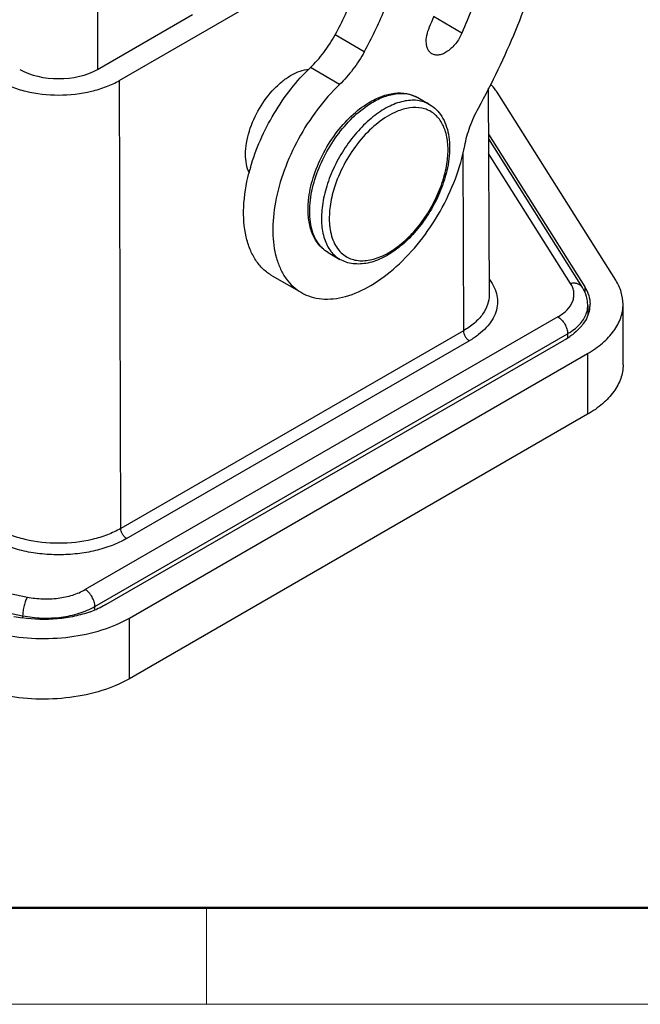
# Model space of a CAD drawing. Units: millimetres. Extents: x 1880 to 2177, y 484 to 694.
# Drawn here: x 1923 to 1946, y 484 to 520 of the extents above; entities that cross this region are included whole.
import ezdxf

# ---------------------------------------------------------------- set-up
doc = ezdxf.new("R2010")
doc.units = ezdxf.units.MM
doc.header["$LTSCALE"] = 65.395
doc.layers.get('0').update_dxf_attribs({"linetype": 'CONTINUOUS', "lineweight": 30})
doc.layers.add('Dim', color=3, linetype='CONTINUOUS', lineweight=15)
doc.layers.add('图框', color=7, linetype='CONTINUOUS', lineweight=20)

# ---------------------------------------------------------------- blocks, each defined once
blk = doc.blocks.new('A4图框-NEW')
at = {"layer": '图框', "lineweight": 50}
blk.add_line((836.855, 484.035), (1126.929, 484.035), dxfattribs=at)
at = {"layer": '图框', "color": 6}
blk.add_line((882.948, 484.035), (882.948, 480.535), dxfattribs=at)
at = {"layer": '图框', "color": 1, "lineweight": 18}
blk.add_line((833.413, 480.535), (1130.412, 480.535), dxfattribs=at)

msp = doc.modelspace()

# ---------------------------------------------------------------- linework, layer by layer
for p, q in [((1925.981, 533.913), (1925.981, 517.801)), ((1935.982, 522.713), (1926.775, 517.397)), ((1925.981, 517.801), (1929.425, 519.789)), ((1939.214, 519.118), (1938.178, 519.716)), ((1935.667, 518.442), (1934.607, 519.055)), ((1934.769, 517.251), (1933.708, 517.864)), ((1926.824, 501.12), (1926.775, 517.397)), ((1940.172, 517.122), (1940.204, 509.612)), ((1944.799, 510.137), (1940.488, 516.975)), ((1937.607, 516.774), (1938.035, 516.527)), ((1940.179, 515.44), (1943.676, 509.894)), ((1940.18, 515.279), (1943.585, 509.878)), ((1939.25, 514.786), (1939.269, 508.305)), ((1943.162, 510.019), (1940.182, 514.746)), ((1934.357, 511.145), (1934.785, 510.898)), ((1932.32, 510.3), (1933.381, 509.688)), ((1943.672, 509.899), (1943.672, 509.707)), ((1943.782, 509.216), (1943.782, 508.903)), ((1945.064, 507.064), (1945.064, 509.269)), ((1942.697, 508.808), (1925.53, 498.897)), ((1925.883, 498.284), (1943.05, 508.196)), ((1939.269, 508.305), (1926.824, 501.12)), ((1943.05, 508.196), (1943.05, 508.05)), ((1926.285, 498.354), (1942.931, 507.965)), ((1927.036, 500.753), (1939.481, 507.938)), ((1927.135, 497.865), (1943.776, 507.473)), ((1943.776, 507.473), (1943.776, 505.268)), ((1943.776, 505.268), (1927.135, 495.661)), ((1911.508, 501.134), (1923.431, 498.628)), ((1911.337, 500.454), (1923.26, 497.949)), ((1925.883, 498.169), (1925.883, 498.284)), ((1923.26, 497.949), (1923.26, 497.879)), ((1927.135, 495.661), (1927.135, 497.865))]:
    msp.add_line(p, q)
for centre, radius, start, end in [((1919.855, 527.201), 19.807, 336.6247, 337.8039), ((1937.792, 514.008), 2.449, 112.7518, 117.356), ((1938.411, 512.266), 7.154, 164.0297, 165.773), ((1934.198, 515.119), 4.533, 342.7792, 343.205), ((1934.017, 515.213), 4.775, 342.3226, 342.779), ((1936.851, 512.368), 2.456, 183.7487, 187.2617), ((1935.447, 511.957), 1.255, 217.4818, 217.9412), ((1942.393, 509.127), 1.409, 31.1412, 32.23), ((1942.606, 509.216), 1.176, 2.1938, 10.9416), ((1942.939, 509.217), 0.843, 349.6602, 359.9651), ((1942.614, 509.216), 1.169, 0.0001, 2.1769), ((1942.783, 509.27), 1.083, 349.6543, 356.7734), ((1942.8, 509.269), 1.066, 356.7929, 359.9929), ((1941.569, 510.34), 2.738, 300.0031, 304.8757), ((1924.43, 501.672), 3.804, 289.8311, 293.3619), ((1923.973, 502.859), 5.043, 258.2249, 261.7095)]:
    msp.add_arc(centre, radius, start, end)
msp.add_ellipse((1924.567, 518.618), major_axis=(2, 0), ratio=0.577358, start_param=-2.356177, end_param=-0.785408)
for points, knots in [([(1939.815, 516.394), (1940.316, 517.313), (1941.209, 519.178), (1942.212, 522.044), (1942.836, 524.865), (1942.991, 526.731), (1942.991, 527.629)], [0, 0, 0, 0, 0.26635, 0.525282, 0.771321, 1, 1, 1, 1]), ([(1940.87, 526.405), (1940.87, 525.826), (1940.792, 524.632), (1940.471, 522.818), (1939.948, 520.959), (1939.479, 519.731), (1939.214, 519.118)], [0, 0, 0, 0, 0.23084, 0.476271, 0.733722, 1, 1, 1, 1]), ([(1934.607, 519.055), (1934.87, 519.539), (1935.339, 520.522), (1935.865, 522.033), (1936.192, 523.519), (1936.274, 524.502), (1936.274, 524.976)], [0, 0, 0, 0, 0.26636, 0.525271, 0.771293, 1, 1, 1, 1]), ([(1937.335, 524.363), (1937.335, 523.89), (1937.253, 522.907), (1936.926, 521.421), (1936.4, 519.91), (1935.931, 518.927), (1935.667, 518.442)], [0, 0, 0, 0, 0.228707, 0.474729, 0.73364, 1, 1, 1, 1]), ([(1938.125, 518.365), (1938.096, 518.381), (1938.042, 518.425), (1937.98, 518.513), (1937.939, 518.622), (1937.909, 518.797), (1937.93, 519.047), (1937.993, 519.243), (1938.036, 519.343)], [0, 0, 0, 0, 0.093908, 0.193, 0.301168, 0.420507, 0.692527, 1, 1, 1, 1]), ([(1939.214, 519.118), (1939.156, 518.984), (1939.01, 518.739), (1938.764, 518.493), (1938.548, 518.368), (1938.394, 518.319), (1938.249, 518.314), (1938.162, 518.343), (1938.125, 518.365)], [0, 0, 0, 0, 0.30175, 0.582475, 0.705686, 0.814829, 0.911308, 1, 1, 1, 1]), ([(1933.708, 517.864), (1933.885, 518.033), (1934.215, 518.41), (1934.486, 518.832), (1934.607, 519.055)], [0, 0, 0, 0, 0.491059, 1, 1, 1, 1]), ([(1935.667, 518.442), (1935.546, 518.219), (1935.276, 517.798), (1934.946, 517.421), (1934.769, 517.251)], [0, 0, 0, 0, 0.508941, 1, 1, 1, 1]), ([(1931.493, 515.559), (1931.582, 515.846), (1931.831, 516.397), (1932.275, 516.995), (1932.695, 517.381), (1933.099, 517.66), (1933.44, 517.792), (1933.661, 517.812)], [0, 0, 0, 0, 0.275168, 0.549203, 0.677673, 0.796658, 1, 1, 1, 1]), ([(1931.533, 514.234), (1931.63, 514.573), (1931.876, 515.248), (1932.372, 516.206), (1932.981, 517.092), (1933.457, 517.622), (1933.708, 517.864)], [0, 0, 0, 0, 0.247538, 0.502037, 0.755495, 1, 1, 1, 1]), ([(1922.359, 517.397), (1922.51, 517.31), (1922.841, 517.156), (1923.574, 516.933), (1924.567, 516.825), (1925.561, 516.933), (1926.293, 517.156), (1926.624, 517.31), (1926.775, 517.397)], [0, 0, 0, 0, 0.114249, 0.237548, 0.500001, 0.762453, 0.885752, 1, 1, 1, 1]), ([(1934.769, 517.251), (1934.475, 516.969), (1933.926, 516.342), (1933.249, 515.289), (1932.735, 514.156), (1932.414, 513.015), (1932.308, 511.933), (1932.409, 511.103), (1932.614, 510.541), (1932.817, 510.189), (1933.072, 509.899), (1933.274, 509.749), (1933.381, 509.688)], [0, 0, 0, 0, 0.142623, 0.290427, 0.437151, 0.576648, 0.703803, 0.815546, 0.865732, 0.912598, 0.956971, 1, 1, 1, 1]), ([(1940.488, 516.975), (1940.472, 517), (1940.403, 517.104), (1940.321, 517.2), (1940.255, 517.268)], [0, 0, 0, 0, 0.241371, 1, 1, 1, 1]), ([(1938.035, 516.527), (1937.969, 516.565), (1937.826, 516.628), (1937.507, 516.696), (1937.056, 516.659), (1936.504, 516.444), (1935.952, 516.074), (1935.428, 515.572), (1934.959, 514.965), (1934.573, 514.287), (1934.38, 513.802), (1934.303, 513.556)], [0, 0, 0, 0, 0.04327, 0.087775, 0.184168, 0.294795, 0.420424, 0.558633, 0.705014, 0.854074, 1, 1, 1, 1]), ([(1935.826, 516.59), (1935.976, 516.681), (1936.278, 516.831), (1936.751, 516.953), (1937.206, 516.945), (1937.485, 516.845), (1937.607, 516.774)], [0, 0, 0, 0, 0.280897, 0.537179, 0.773913, 1, 1, 1, 1]), ([(1935.868, 516.544), (1936.019, 516.64), (1936.321, 516.799), (1936.788, 516.931), (1937.228, 516.933), (1937.493, 516.84), (1937.607, 516.774)], [0, 0, 0, 0, 0.292561, 0.552885, 0.784954, 1, 1, 1, 1]), ([(1933.813, 513.865), (1933.901, 514.147), (1934.129, 514.701), (1934.596, 515.458), (1935.16, 516.106), (1935.599, 516.452), (1935.826, 516.59)], [0, 0, 0, 0, 0.256786, 0.517964, 0.769784, 1, 1, 1, 1]), ([(1933.875, 513.803), (1933.963, 514.084), (1934.189, 514.637), (1934.65, 515.394), (1935.208, 516.047), (1935.643, 516.401), (1935.868, 516.544)], [0, 0, 0, 0, 0.255915, 0.516418, 0.768391, 1, 1, 1, 1]), ([(1938.538, 513.809), (1938.6, 514.014), (1938.691, 514.415), (1938.725, 514.999), (1938.647, 515.517), (1938.483, 515.885), (1938.298, 516.11), (1938.139, 516.241), (1937.958, 516.338), (1937.687, 516.42), (1937.299, 516.422), (1936.997, 516.331), (1936.845, 516.267)], [0, 0, 0, 0, 0.162249, 0.310165, 0.441313, 0.556426, 0.60959, 0.661042, 0.712045, 0.763923, 0.874536, 1, 1, 1, 1]), ([(1938.035, 516.527), (1938.125, 516.475), (1938.294, 516.346), (1938.495, 516.092), (1938.642, 515.787), (1938.77, 515.309), (1938.782, 514.627), (1938.665, 514.08), (1938.578, 513.799)], [0, 0, 0, 0, 0.104245, 0.210966, 0.322981, 0.442108, 0.70497, 1, 1, 1, 1]), ([(1939.313, 515.023), (1939.357, 515.257), (1939.492, 515.729), (1939.695, 516.175), (1939.815, 516.394)], [0, 0, 0, 0, 0.487714, 1, 1, 1, 1]), ([(1936.666, 516.184), (1936.433, 516.063), (1935.976, 515.737), (1935.389, 515.1), (1934.901, 514.338), (1934.664, 513.773), (1934.575, 513.484)], [0, 0, 0, 0, 0.225766, 0.477051, 0.740383, 1, 1, 1, 1]), ([(1931.493, 514.026), (1931.391, 514.236), (1931.333, 514.619), (1931.381, 515.137), (1931.449, 515.417), (1931.493, 515.559)], [0, 0, 0, 0, 0.44886, 0.713633, 1, 1, 1, 1]), ([(1933.381, 509.688), (1933.491, 509.624), (1933.732, 509.52), (1934.128, 509.447), (1934.552, 509.454), (1935.169, 509.576), (1935.97, 509.941), (1936.881, 510.631), (1937.725, 511.545), (1938.446, 512.623), (1938.998, 513.793), (1939.236, 514.615), (1939.313, 515.023)], [0, 0, 0, 0, 0.042902, 0.087245, 0.13424, 0.184751, 0.297628, 0.426231, 0.566903, 0.713882, 0.860466, 1, 1, 1, 1]), ([(1932.32, 510.3), (1932.203, 510.368), (1931.982, 510.535), (1931.71, 510.865), (1931.502, 511.266), (1931.305, 511.911), (1931.248, 512.856), (1931.375, 513.624), (1931.476, 514.024)], [0, 0, 0, 0, 0.099231, 0.202158, 0.311841, 0.430344, 0.696508, 1, 1, 1, 1]), ([(1933.626, 512.779), (1933.628, 512.866), (1933.651, 513.234), (1933.73, 513.596), (1933.813, 513.865)], [0, 0, 0, 0, 0.236202, 1, 1, 1, 1]), ([(1934.357, 511.145), (1934.276, 511.192), (1934.122, 511.31), (1933.937, 511.547), (1933.8, 511.836), (1933.679, 512.301), (1933.671, 512.977), (1933.788, 513.522), (1933.875, 513.803)], [0, 0, 0, 0, 0.0974, 0.198938, 0.307955, 0.426584, 0.694566, 1, 1, 1, 1]), ([(1938.567, 513.763), (1938.49, 513.523), (1938.298, 513.049), (1937.915, 512.389), (1937.451, 511.799), (1936.932, 511.312), (1936.38, 510.952), (1935.819, 510.742), (1935.351, 510.711), (1935.012, 510.787), (1934.857, 510.856), (1934.785, 510.898)], [0, 0, 0, 0, 0.143263, 0.289067, 0.432145, 0.567624, 0.69193, 0.80372, 0.90471, 0.952692, 1, 1, 1, 1]), ([(1934.926, 511.056), (1934.985, 511.011), (1935.114, 510.935), (1935.41, 510.839), (1935.743, 510.84), (1936.079, 510.921), (1936.449, 511.067), (1936.911, 511.357), (1937.425, 511.83), (1937.886, 512.412), (1938.266, 513.067), (1938.455, 513.538), (1938.529, 513.777)], [0, 0, 0, 0, 0.043567, 0.087757, 0.182421, 0.234991, 0.291495, 0.416127, 0.554419, 0.701818, 0.85244, 1, 1, 1, 1]), ([(1934.303, 513.556), (1934.233, 513.328), (1934.129, 512.88), (1934.094, 512.229), (1934.188, 511.655), (1934.35, 511.326), (1934.452, 511.193)], [0, 0, 0, 0, 0.293678, 0.560268, 0.795038, 1, 1, 1, 1]), ([(1934.575, 513.484), (1934.508, 513.268), (1934.41, 512.846), (1934.387, 512.412), (1934.401, 512.207)], [0, 0, 0, 0, 0.524399, 1, 1, 1, 1]), ([(1934.357, 511.145), (1934.235, 511.215), (1934.009, 511.406), (1933.774, 511.797), (1933.643, 512.267), (1933.622, 512.604), (1933.626, 512.779)], [0, 0, 0, 0, 0.226086, 0.46282, 0.719103, 1, 1, 1, 1]), ([(1934.415, 512.057), (1934.429, 511.951), (1934.469, 511.748), (1934.577, 511.468), (1934.727, 511.233), (1934.856, 511.108), (1934.926, 511.056)], [0, 0, 0, 0, 0.279289, 0.536251, 0.77444, 1, 1, 1, 1]), ([(1934.458, 511.185), (1934.503, 511.127), (1934.603, 511.02), (1934.723, 510.934), (1934.785, 510.898)], [0, 0, 0, 0, 0.506314, 1, 1, 1, 1]), ([(1940.219, 510.161), (1940.285, 510.073), (1940.397, 509.889), (1940.496, 509.588), (1940.515, 509.28), (1940.452, 508.975), (1940.312, 508.681), (1940.098, 508.405), (1939.818, 508.151), (1939.599, 508.006), (1939.481, 507.938)], [0, 0, 0, 0, 0.122663, 0.237709, 0.349241, 0.462099, 0.580831, 0.708902, 0.848468, 1, 1, 1, 1]), ([(1942.697, 508.808), (1942.82, 508.879), (1943.037, 509.037), (1943.224, 509.308), (1943.283, 509.534), (1943.285, 509.702), (1943.245, 509.867), (1943.193, 509.97), (1943.162, 510.019)], [0, 0, 0, 0, 0.292119, 0.540908, 0.654921, 0.76655, 0.880297, 1, 1, 1, 1]), ([(1943.585, 509.878), (1943.566, 509.908), (1943.514, 509.964), (1943.411, 510.016), (1943.289, 510.036), (1943.204, 510.028), (1943.162, 510.019)], [0, 0, 0, 0, 0.227926, 0.467131, 0.72438, 1, 1, 1, 1]), ([(1943.761, 509.439), (1943.754, 509.475), (1943.719, 509.621), (1943.657, 509.759), (1943.599, 509.855)], [0, 0, 0, 0, 0.249323, 1, 1, 1, 1]), ([(1943.676, 509.894), (1943.736, 509.799), (1943.832, 509.597), (1943.866, 509.376), (1943.866, 509.269)], [0, 0, 0, 0, 0.513643, 1, 1, 1, 1]), ([(1945.064, 509.268), (1945.064, 509.417), (1945.016, 509.725), (1944.883, 510.004), (1944.799, 510.137)], [0, 0, 0, 0, 0.486307, 1, 1, 1, 1]), ([(1940.204, 509.612), (1940.205, 509.49), (1940.161, 509.236), (1939.969, 508.882), (1939.665, 508.561), (1939.41, 508.386), (1939.269, 508.305)], [0, 0, 0, 0, 0.217784, 0.450876, 0.710145, 1, 1, 1, 1]), ([(1943.776, 507.473), (1943.969, 507.584), (1944.319, 507.826), (1944.738, 508.265), (1944.962, 508.679), (1945.05, 509.017), (1945.064, 509.185), (1945.064, 509.268)], [0, 0, 0, 0, 0.289555, 0.548661, 0.781649, 0.891854, 1, 1, 1, 1]), ([(1942.697, 508.808), (1942.747, 508.779), (1942.842, 508.699), (1942.953, 508.548), (1943.028, 508.376), (1943.05, 508.254), (1943.05, 508.196)], [0, 0, 0, 0, 0.237247, 0.499999, 0.762752, 1, 1, 1, 1]), ([(1943.226, 508.309), (1943.299, 508.36), (1943.431, 508.469), (1943.595, 508.655), (1943.711, 508.854), (1943.756, 508.995), (1943.769, 509.065)], [0, 0, 0, 0, 0.279962, 0.537542, 0.775748, 1, 1, 1, 1]), ([(1943.848, 509.076), (1943.832, 508.983), (1943.772, 508.797), (1943.672, 508.629), (1943.613, 508.549)], [0, 0, 0, 0, 0.48434, 1, 1, 1, 1]), ([(1943.613, 508.549), (1943.591, 508.519), (1943.496, 508.398), (1943.385, 508.29), (1943.295, 508.215)], [0, 0, 0, 0, 0.239104, 1, 1, 1, 1]), ([(1939.269, 508.305), (1939.269, 508.27), (1939.283, 508.197), (1939.328, 508.094), (1939.394, 508.003), (1939.451, 507.955), (1939.481, 507.938)], [0, 0, 0, 0, 0.237436, 0.500221, 0.762886, 1, 1, 1, 1]), ([(1943.05, 508.196), (1943.066, 508.205), (1943.126, 508.24), (1943.184, 508.278), (1943.226, 508.309)], [0, 0, 0, 0, 0.254966, 1, 1, 1, 1]), ([(1943.295, 508.215), (1943.282, 508.205), (1943.23, 508.162), (1943.176, 508.122), (1943.134, 508.093)], [0, 0, 0, 0, 0.245736, 1, 1, 1, 1]), ([(1945.064, 507.064), (1945.064, 506.981), (1945.05, 506.812), (1944.962, 506.475), (1944.738, 506.06), (1944.319, 505.621), (1943.969, 505.38), (1943.776, 505.268)], [0, 0, 0, 0, 0.108146, 0.218351, 0.451339, 0.710445, 1, 1, 1, 1]), ([(1926.824, 501.12), (1926.67, 501.03), (1926.332, 500.873), (1925.583, 500.645), (1924.567, 500.535), (1923.551, 500.645), (1922.803, 500.873), (1922.465, 501.03), (1922.31, 501.119)], [0, 0, 0, 0, 0.114246, 0.237543, 0.499999, 0.762456, 0.885753, 1, 1, 1, 1]), ([(1927.036, 500.753), (1927.006, 500.77), (1926.949, 500.818), (1926.883, 500.909), (1926.838, 501.012), (1926.824, 501.085), (1926.824, 501.12)], [0, 0, 0, 0, 0.237114, 0.499779, 0.762564, 1, 1, 1, 1]), ([(1927.036, 500.753), (1926.867, 500.655), (1926.498, 500.483), (1925.896, 500.3), (1925.244, 500.188), (1924.567, 500.15), (1923.89, 500.188), (1923.239, 500.3), (1922.637, 500.483), (1922.267, 500.655), (1922.098, 500.753)], [0, 0, 0, 0, 0.114146, 0.237335, 0.366976, 0.499999, 0.633023, 0.762664, 0.885853, 1, 1, 1, 1]), ([(1923.431, 498.628), (1923.613, 498.59), (1923.986, 498.546), (1924.543, 498.57), (1925.066, 498.68), (1925.387, 498.814), (1925.53, 498.897)], [0, 0, 0, 0, 0.258528, 0.520237, 0.771379, 1, 1, 1, 1]), ([(1925.883, 498.284), (1925.883, 498.342), (1925.861, 498.464), (1925.786, 498.636), (1925.675, 498.788), (1925.58, 498.868), (1925.53, 498.897)], [0, 0, 0, 0, 0.237248, 0.500001, 0.762753, 1, 1, 1, 1]), ([(1923.431, 498.628), (1923.405, 498.586), (1923.358, 498.483), (1923.306, 498.314), (1923.271, 498.132), (1923.26, 498.008), (1923.26, 497.949)], [0, 0, 0, 0, 0.212047, 0.473679, 0.749147, 1, 1, 1, 1]), ([(1925.72, 498.094), (1925.532, 498.026), (1925.137, 497.915), (1924.31, 497.792), (1923.667, 497.808), (1923.246, 497.869)], [0, 0, 0, 0, 0.239147, 0.490007, 1, 1, 1, 1]), ([(1923.26, 497.949), (1923.488, 497.901), (1923.954, 497.846), (1924.649, 497.876), (1925.304, 498.014), (1925.705, 498.182), (1925.883, 498.284)], [0, 0, 0, 0, 0.258527, 0.520237, 0.771381, 1, 1, 1, 1]), ([(1926.28, 498.351), (1926.253, 498.335), (1926.141, 498.274), (1926.027, 498.218), (1925.938, 498.18)], [0, 0, 0, 0, 0.243556, 1, 1, 1, 1]), ([(1922.52, 497.275), (1922.92, 497.19), (1923.741, 497.093), (1924.964, 497.146), (1926.116, 497.389), (1926.822, 497.685), (1927.135, 497.865)], [0, 0, 0, 0, 0.258528, 0.520237, 0.771379, 1, 1, 1, 1]), ([(1927.135, 495.661), (1926.822, 495.48), (1926.116, 495.185), (1924.964, 494.942), (1923.741, 494.889), (1922.92, 494.986), (1922.52, 495.07)], [0, 0, 0, 0, 0.228621, 0.479763, 0.741472, 1, 1, 1, 1])]:
    msp.add_open_spline(points, degree=3, knots=knots)

# ---------------------------------------------------------------- block references
at = {"layer": 'Dim'}
msp.add_blockref('A4图框-NEW', (1046.987, 3.295), dxfattribs=at)

doc.saveas('drawing.dxf')
